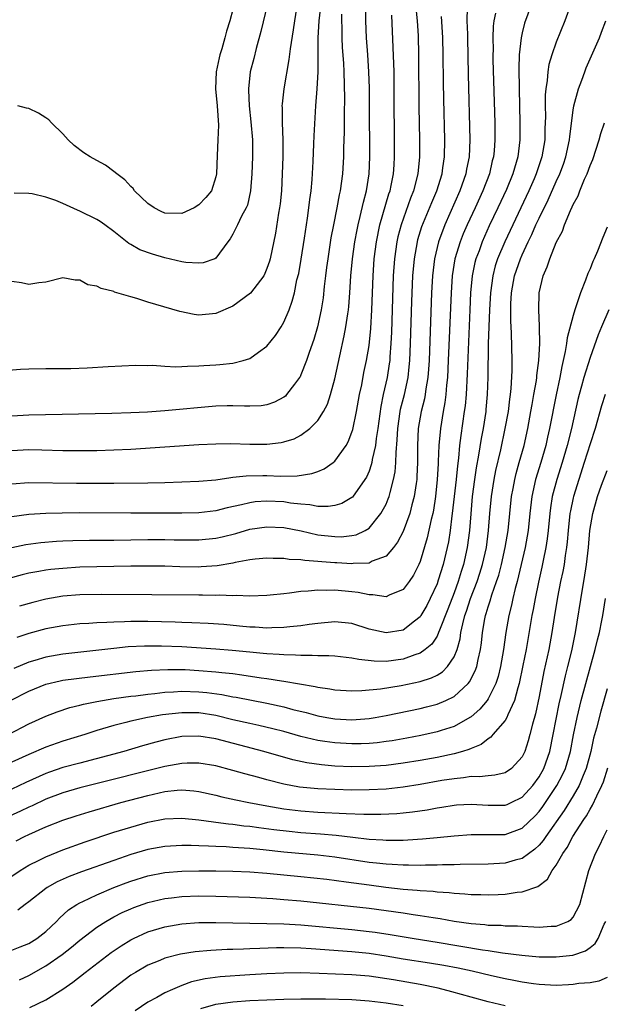
# Model space of a CAD drawing. Units: inches. Extents: x 2589000 to 2592000, y 1497000 to 1500000.
# Drawn here: x 2590604 to 2590673, y 1497771 to 1497887 of the extents above; entities that cross this region are included whole.
import ezdxf

# ---------------------------------------------------------------- set-up
doc = ezdxf.new("R2010")
doc.units = ezdxf.units.IN
doc.header["$MEASUREMENT"] = 0
doc.layers.add('LD25891497_2ft', color=81, linetype='Continuous')

msp = doc.modelspace()

# ---------------------------------------------------------------- linework, layer by layer
at = {"layer": 'LD25891497_2ft'}
for points, elevation in [([(2590664.36, 1497889.64), (2590663.28, 1497886.72), (2590663, 1497885.57), (2590662.88, 1497885), (2590662.68, 1497883), (2590662.63, 1497881.37), (2590662.65, 1497879), (2590662.75, 1497875), (2590662.75, 1497873), (2590662.51, 1497871), (2590662.32, 1497870.32), (2590661.92, 1497869), (2590661.16, 1497867.16), (2590660.16, 1497865), (2590659.15, 1497862.85), (2590658.31, 1497861), (2590657.94, 1497859.94), (2590657.58, 1497859), (2590657.46, 1497858.54), (2590657.15, 1497857), (2590656.95, 1497855), (2590656.85, 1497853), (2590656.55, 1497845.45), (2590656.42, 1497843), (2590656.3, 1497841.7), (2590656.21, 1497841), (2590655.79, 1497838.21), (2590655.65, 1497837), (2590655.51, 1497835.51), (2590655.39, 1497834.61), (2590655.24, 1497833), (2590654.8, 1497829), (2590654.75, 1497828.75), (2590654.55, 1497827), (2590654.34, 1497825.66), (2590654.2, 1497825), (2590653.71, 1497823), (2590653.15, 1497821.15), (2590653, 1497820.73), (2590652.2, 1497819), (2590651.8, 1497818.2), (2590651.11, 1497817), (2590651, 1497816.84), (2590650.34, 1497816.34), (2590649, 1497815.29), (2590647, 1497814.95), (2590645, 1497815.41), (2590643, 1497816.05), (2590641, 1497816.26), (2590639, 1497816.08), (2590637.95, 1497815.95), (2590637, 1497815.8), (2590635.69, 1497815.69), (2590635, 1497815.6), (2590633.57, 1497815.57), (2590633, 1497815.53), (2590631.63, 1497815.63), (2590631, 1497815.64), (2590629.77, 1497815.77), (2590627.94, 1497815.94), (2590626.08, 1497816.08), (2590624.16, 1497816.16), (2590623, 1497816.18), (2590622.22, 1497816.22), (2590619, 1497816.29), (2590617, 1497816.3), (2590616.26, 1497816.26), (2590615, 1497816.24), (2590614.18, 1497816.18), (2590613, 1497816.14), (2590612.06, 1497816.06), (2590611, 1497816.02), (2590609, 1497815.81), (2590607, 1497815.43), (2590605, 1497814.87), (2590603.57, 1497814.43)], 9590), ([(2590602.14, 1497845.86), (2590604.02, 1497845.98), (2590605, 1497846.03), (2590607, 1497846.07), (2590609.92, 1497846.08), (2590611.86, 1497846.14), (2590614.31, 1497846.31), (2590617.53, 1497846.47), (2590619, 1497846.44), (2590619.54, 1497846.46), (2590621, 1497846.36), (2590622.29, 1497846.29), (2590623, 1497846.31), (2590623.64, 1497846.36), (2590625, 1497846.38), (2590625.57, 1497846.43), (2590627, 1497846.5), (2590627.47, 1497846.53), (2590629, 1497846.71), (2590630.2, 1497847), (2590631, 1497847.26), (2590631.99, 1497847.99), (2590633, 1497848.69), (2590634.02, 1497849.98), (2590634.68, 1497851), (2590635, 1497851.52), (2590635.6, 1497853), (2590635.98, 1497854.02), (2590636.22, 1497855), (2590636.53, 1497856.53), (2590636.73, 1497857.27), (2590637.04, 1497858.96), (2590637.43, 1497861.43), (2590637.64, 1497863), (2590637.77, 1497863.77), (2590637.93, 1497865), (2590638.03, 1497865.97), (2590638.19, 1497867), (2590638.32, 1497868.32), (2590638.44, 1497870.44), (2590638.53, 1497872.53), (2590638.56, 1497873.44), (2590638.76, 1497877), (2590638.9, 1497879), (2590639.01, 1497881), (2590639.04, 1497882.96), (2590639.04, 1497885), (2590639.14, 1497887), (2590639.36, 1497889)], 9574), ([(2590656.54, 1497888.54), (2590656.52, 1497887), (2590656.57, 1497885.43), (2590656.6, 1497885), (2590656.67, 1497880.67), (2590656.85, 1497873), (2590656.77, 1497871), (2590656.48, 1497869.52), (2590656.39, 1497869), (2590655.69, 1497867), (2590653.91, 1497863), (2590653.17, 1497861), (2590652.71, 1497859), (2590652.48, 1497857), (2590652.36, 1497855), (2590652.06, 1497847), (2590652, 1497846), (2590651.92, 1497845), (2590651.69, 1497843.69), (2590651.61, 1497843), (2590651.51, 1497842.49), (2590651.12, 1497841), (2590650.77, 1497839), (2590650.69, 1497837), (2590650.7, 1497835), (2590650.64, 1497833.36), (2590650.61, 1497833), (2590650.53, 1497832.53), (2590650.32, 1497831), (2590650.04, 1497830.04), (2590649.79, 1497829), (2590649, 1497826.89), (2590648.37, 1497825.63), (2590647.87, 1497825), (2590647, 1497824), (2590645.39, 1497823.39), (2590645, 1497823.18), (2590643.12, 1497823.12), (2590643, 1497823.1), (2590641.21, 1497823.21), (2590641, 1497823.21), (2590637.47, 1497823.47), (2590637, 1497823.56), (2590635.61, 1497823.61), (2590635, 1497823.72), (2590633.71, 1497823.71), (2590633, 1497823.74), (2590631.63, 1497823.63), (2590631, 1497823.54), (2590629.24, 1497823.24), (2590629, 1497823.18), (2590627.15, 1497822.85), (2590625.28, 1497822.72), (2590625, 1497822.71), (2590622.75, 1497822.75), (2590621, 1497822.8), (2590619.17, 1497822.83), (2590617, 1497822.81), (2590613, 1497822.74), (2590611, 1497822.68), (2590609, 1497822.55), (2590607.59, 1497822.41), (2590607, 1497822.33), (2590606.17, 1497822.17), (2590605, 1497821.97), (2590604.21, 1497821.79), (2590602.64, 1497821.36)], 9586), ([(2590603, 1497836.44), (2590605, 1497836.54), (2590606.51, 1497836.51), (2590609, 1497836.44), (2590611, 1497836.42), (2590613, 1497836.44), (2590615, 1497836.51), (2590617, 1497836.6), (2590625, 1497837.15), (2590627, 1497837.23), (2590628.76, 1497837.24), (2590631, 1497837.18), (2590632.83, 1497837.17), (2590633, 1497837.17), (2590634.65, 1497837.35), (2590635, 1497837.44), (2590636.19, 1497837.81), (2590637, 1497838.23), (2590638.03, 1497839), (2590639, 1497839.97), (2590639.65, 1497841), (2590640.12, 1497841.88), (2590640.49, 1497843), (2590641, 1497844.86), (2590641.55, 1497847.55), (2590642.08, 1497849.92), (2590642.29, 1497851), (2590642.5, 1497852.5), (2590642.59, 1497853), (2590642.63, 1497853.37), (2590642.74, 1497855), (2590642.85, 1497857), (2590643.04, 1497859), (2590643.33, 1497861), (2590643.59, 1497862.41), (2590643.71, 1497863), (2590643.96, 1497863.96), (2590644.34, 1497865.66), (2590644.7, 1497867), (2590645.01, 1497869), (2590645.09, 1497871), (2590645.07, 1497877.07), (2590645.05, 1497879.05), (2590644.99, 1497881), (2590644.87, 1497883), (2590644.72, 1497885), (2590644.62, 1497887), (2590644.63, 1497888.63)], 9578), ([(2590650.52, 1497888.52), (2590650.67, 1497887), (2590650.78, 1497885.22), (2590650.84, 1497883), (2590650.87, 1497876.87), (2590650.94, 1497873), (2590650.94, 1497871), (2590650.74, 1497869), (2590650.22, 1497867), (2590649.87, 1497866.13), (2590648.78, 1497863), (2590648.41, 1497861.59), (2590648.29, 1497861), (2590648, 1497859), (2590647.85, 1497857), (2590647.63, 1497850.37), (2590647.57, 1497849), (2590647.45, 1497847.45), (2590647.43, 1497847), (2590647.38, 1497846.62), (2590647.13, 1497845), (2590646.68, 1497843), (2590646.38, 1497841.62), (2590646.03, 1497839), (2590645.84, 1497837.84), (2590645.76, 1497837), (2590645.38, 1497835.38), (2590645.33, 1497835), (2590645.27, 1497834.73), (2590645, 1497833.99), (2590644.71, 1497833.29), (2590644.51, 1497833), (2590643.05, 1497830.95), (2590643, 1497830.9), (2590641.8, 1497830.2), (2590641, 1497829.96), (2590640.18, 1497829.82), (2590639, 1497829.85), (2590638.05, 1497830.05), (2590637, 1497830.1), (2590635.76, 1497830.24), (2590635, 1497830.38), (2590633, 1497830.48), (2590631.63, 1497830.37), (2590631, 1497830.27), (2590630.02, 1497830.02), (2590628.33, 1497829.67), (2590627, 1497829.33), (2590625, 1497829.1), (2590623, 1497829.05), (2590617, 1497829.05), (2590611, 1497829.09), (2590608.93, 1497829.07), (2590607, 1497829.02), (2590605, 1497828.89), (2590603, 1497828.63)], 9582), ([(2590636.49, 1497888.49), (2590636.22, 1497887), (2590636.08, 1497885.92), (2590635.71, 1497883.71), (2590635.57, 1497882.43), (2590634.98, 1497879), (2590634.77, 1497877.23), (2590634.76, 1497877), (2590634.78, 1497876.78), (2590634.77, 1497875), (2590634.85, 1497873), (2590634.85, 1497871), (2590634.79, 1497869), (2590634.69, 1497867), (2590634.54, 1497865.46), (2590634.49, 1497865), (2590634.37, 1497864.37), (2590634.01, 1497861.99), (2590633.38, 1497859), (2590633.3, 1497858.7), (2590633, 1497857.84), (2590632.76, 1497857.24), (2590632.63, 1497857), (2590631.45, 1497855.45), (2590631.07, 1497854.93), (2590629, 1497853.42), (2590627, 1497852.55), (2590625, 1497852.36), (2590624.44, 1497852.44), (2590622.77, 1497852.78), (2590619, 1497853.89), (2590617.7, 1497854.3), (2590617, 1497854.5), (2590615.08, 1497855.08), (2590615, 1497855.12), (2590613.49, 1497855.49), (2590613, 1497855.77), (2590611.94, 1497855.94), (2590611, 1497856.49), (2590610.46, 1497856.46), (2590609, 1497856.73), (2590607, 1497856.23), (2590606.16, 1497856.16), (2590605, 1497855.96), (2590604.14, 1497856.14), (2590603, 1497856.33)], 9572), ([(2590668.83, 1497889.17), (2590668.05, 1497887), (2590667, 1497884.47), (2590666.49, 1497883), (2590666.15, 1497881.85), (2590666.03, 1497881), (2590665.96, 1497879.96), (2590665.8, 1497879), (2590665.73, 1497878.27), (2590665.73, 1497877), (2590665.75, 1497875.75), (2590665.73, 1497875), (2590665.69, 1497874.31), (2590665.66, 1497873), (2590665.33, 1497871), (2590664.67, 1497869), (2590664.41, 1497868.41), (2590663.79, 1497867), (2590660.96, 1497861), (2590660.12, 1497859), (2590659.85, 1497858.15), (2590659.55, 1497857), (2590659.27, 1497855), (2590659.16, 1497853), (2590659.03, 1497849), (2590658.96, 1497845.04), (2590658.9, 1497843), (2590658.75, 1497841.25), (2590658.73, 1497841), (2590658.42, 1497839), (2590658.18, 1497837.82), (2590657.89, 1497835.89), (2590657.61, 1497834.39), (2590657.42, 1497833), (2590657.15, 1497831), (2590656.97, 1497828.97), (2590656.83, 1497827), (2590656.56, 1497825), (2590656.1, 1497823), (2590655.83, 1497822.17), (2590655.48, 1497821), (2590655, 1497819.68), (2590654.26, 1497817.74), (2590653.29, 1497815.29), (2590653.19, 1497815), (2590653, 1497814.59), (2590652.37, 1497813.63), (2590651.61, 1497813), (2590651, 1497812.57), (2590650.39, 1497812.39), (2590649, 1497811.87), (2590647, 1497811.6), (2590645.62, 1497811.62), (2590643.81, 1497811.81), (2590643, 1497812), (2590641, 1497812.21), (2590640.26, 1497812.26), (2590639, 1497812.25), (2590638.31, 1497812.31), (2590637, 1497812.29), (2590636.35, 1497812.35), (2590635, 1497812.36), (2590634.43, 1497812.43), (2590633, 1497812.49), (2590632.55, 1497812.55), (2590631, 1497812.68), (2590628.89, 1497812.89), (2590627, 1497813.04), (2590623, 1497813.3), (2590620.6, 1497813.4), (2590618.59, 1497813.41), (2590616.69, 1497813.31), (2590615, 1497813.14), (2590612.89, 1497812.89), (2590609, 1497812.47), (2590607, 1497812.12), (2590605.71, 1497811.71), (2590605, 1497811.51), (2590603.22, 1497810.78)], 9592), ([(2590633.06, 1497889), (2590632.28, 1497885.72), (2590631.72, 1497883.72), (2590631.45, 1497882.55), (2590631.04, 1497881), (2590630.82, 1497879), (2590630.84, 1497878.84), (2590630.92, 1497877), (2590631.12, 1497875.12), (2590631.28, 1497873), (2590631.28, 1497871), (2590631.22, 1497869), (2590631.07, 1497867), (2590630.7, 1497865.3), (2590630.57, 1497865), (2590630.02, 1497864.02), (2590629.54, 1497863), (2590629, 1497861.9), (2590628.67, 1497861.33), (2590628.4, 1497861), (2590627, 1497859.07), (2590626.85, 1497859), (2590625.48, 1497858.52), (2590625, 1497858.48), (2590623.44, 1497858.56), (2590623, 1497858.63), (2590621, 1497859.09), (2590619.52, 1497859.52), (2590618.05, 1497860.05), (2590617, 1497860.66), (2590616.77, 1497860.77), (2590615, 1497862.2), (2590613.93, 1497863), (2590613.39, 1497863.39), (2590613, 1497863.63), (2590611, 1497864.61), (2590610.72, 1497864.72), (2590609, 1497865.51), (2590608.17, 1497865.83), (2590607, 1497866.25), (2590605.37, 1497866.63), (2590605, 1497866.68), (2590603.27, 1497866.73)], 9570), ([(2590602.98, 1497825.02), (2590604.64, 1497825.36), (2590606.41, 1497825.59), (2590608.26, 1497825.74), (2590609, 1497825.78), (2590610.17, 1497825.83), (2590612.14, 1497825.86), (2590615, 1497825.88), (2590619, 1497825.94), (2590621, 1497825.94), (2590622.08, 1497825.92), (2590625, 1497825.9), (2590627, 1497826.1), (2590627.74, 1497826.26), (2590629.34, 1497826.66), (2590631, 1497827.15), (2590633, 1497827.46), (2590635, 1497827.37), (2590637.04, 1497826.96), (2590639, 1497826.51), (2590641, 1497826.29), (2590641.71, 1497826.28), (2590643, 1497826.41), (2590643.49, 1497826.51), (2590644.53, 1497827), (2590645, 1497827.27), (2590646.41, 1497829), (2590647, 1497830.1), (2590647.27, 1497830.73), (2590647.37, 1497831), (2590647.47, 1497831.47), (2590647.89, 1497833), (2590648.08, 1497833.92), (2590648.16, 1497835), (2590648.18, 1497836.18), (2590648.33, 1497837.67), (2590648.38, 1497839), (2590648.67, 1497841), (2590648.72, 1497841.28), (2590649.17, 1497843), (2590649.59, 1497845), (2590649.73, 1497846.27), (2590649.79, 1497847), (2590649.87, 1497849), (2590650.04, 1497853.96), (2590650.17, 1497857), (2590650.35, 1497859), (2590650.7, 1497861), (2590650.76, 1497861.24), (2590651.23, 1497862.77), (2590652.37, 1497865.63), (2590652.97, 1497867), (2590653.59, 1497869), (2590653.7, 1497869.7), (2590653.87, 1497871), (2590653.9, 1497873), (2590653.79, 1497877.79), (2590653.76, 1497879.76), (2590653.74, 1497883), (2590653.7, 1497885), (2590653.66, 1497885.66), (2590653.51, 1497887.51)], 9584), ([(2590641.78, 1497887.78), (2590641.75, 1497887), (2590641.79, 1497886.21), (2590641.8, 1497885), (2590641.86, 1497883.86), (2590641.99, 1497882.01), (2590642.04, 1497881), (2590642.1, 1497877.9), (2590642.08, 1497876.08), (2590642.07, 1497873.93), (2590642.01, 1497872.01), (2590642, 1497871), (2590641.89, 1497869), (2590641.62, 1497867), (2590641.5, 1497866.5), (2590641.22, 1497865), (2590640.82, 1497863), (2590640.53, 1497861.47), (2590640.14, 1497859), (2590640.02, 1497857.98), (2590639.87, 1497857), (2590639.72, 1497855.72), (2590639.59, 1497854.41), (2590639.38, 1497853), (2590638.95, 1497851), (2590638.51, 1497849.49), (2590637.96, 1497847.96), (2590637.65, 1497847), (2590637, 1497845.32), (2590636.89, 1497845.1), (2590636.82, 1497845), (2590636.22, 1497844.22), (2590635.31, 1497843), (2590635.16, 1497842.84), (2590635, 1497842.72), (2590633.88, 1497842.12), (2590633, 1497841.81), (2590632.3, 1497841.7), (2590631, 1497841.63), (2590630.37, 1497841.63), (2590629, 1497841.7), (2590628.33, 1497841.67), (2590627, 1497841.65), (2590621, 1497841.09), (2590618.93, 1497840.93), (2590617, 1497840.84), (2590614.77, 1497840.77), (2590605, 1497840.58), (2590603, 1497840.47)], 9576), ([(2590603, 1497832.5), (2590605, 1497832.66), (2590610.59, 1497832.59), (2590615, 1497832.6), (2590619, 1497832.63), (2590621, 1497832.66), (2590623, 1497832.72), (2590625, 1497832.81), (2590626.99, 1497832.99), (2590628.75, 1497833.25), (2590629, 1497833.27), (2590630.54, 1497833.46), (2590632.5, 1497833.5), (2590633, 1497833.5), (2590634.58, 1497833.42), (2590636.57, 1497833.43), (2590638.29, 1497833.71), (2590639, 1497833.97), (2590639.73, 1497834.27), (2590640.77, 1497835), (2590641, 1497835.18), (2590642.31, 1497837), (2590642.56, 1497837.44), (2590643, 1497838.57), (2590643.11, 1497838.89), (2590643.54, 1497841), (2590643.9, 1497843), (2590644.14, 1497844.14), (2590644.41, 1497845.59), (2590644.71, 1497847), (2590645, 1497848.79), (2590645.21, 1497850.79), (2590645.34, 1497853), (2590645.47, 1497857), (2590645.61, 1497859), (2590645.87, 1497861), (2590646.29, 1497863), (2590647.35, 1497866.65), (2590647.47, 1497867), (2590647.61, 1497867.61), (2590647.88, 1497869), (2590647.94, 1497870.06), (2590648.01, 1497871), (2590647.96, 1497879.96), (2590647.94, 1497881), (2590647.86, 1497883.86), (2590647.67, 1497887.67)], 9580), ([(2590629, 1497888.31), (2590628.63, 1497887), (2590628.24, 1497885.76), (2590628.06, 1497885), (2590627.69, 1497883.69), (2590627.47, 1497883), (2590627.37, 1497882.63), (2590627.03, 1497881), (2590626.95, 1497879), (2590627.15, 1497877), (2590627.3, 1497874.7), (2590627.23, 1497873), (2590627.13, 1497871.13), (2590627.07, 1497869), (2590627, 1497868.64), (2590626.49, 1497867), (2590625.8, 1497866.2), (2590625, 1497865.35), (2590624.43, 1497865), (2590623, 1497864.33), (2590621, 1497864.37), (2590620.56, 1497864.56), (2590619.72, 1497865), (2590619, 1497865.48), (2590617.43, 1497867), (2590617.25, 1497867.25), (2590617, 1497867.48), (2590616.28, 1497868.28), (2590615.34, 1497869), (2590615, 1497869.28), (2590614, 1497870), (2590613, 1497870.55), (2590612.22, 1497871), (2590611.47, 1497871.47), (2590610.33, 1497872.33), (2590609.63, 1497873), (2590609, 1497873.68), (2590607.65, 1497875), (2590607.35, 1497875.35), (2590607, 1497875.59), (2590606.13, 1497876.13), (2590605, 1497876.67), (2590604.73, 1497876.73), (2590603.71, 1497877)], 9568), ([(2590659.89, 1497887.89), (2590659.69, 1497887), (2590659.62, 1497886.38), (2590659.58, 1497885), (2590659.59, 1497883.59), (2590659.58, 1497883), (2590659.58, 1497882.42), (2590659.78, 1497875), (2590659.81, 1497873), (2590659.71, 1497871.71), (2590659.64, 1497871), (2590659.5, 1497870.5), (2590659.16, 1497869), (2590658.4, 1497867), (2590657.48, 1497865), (2590656.55, 1497863), (2590656.08, 1497861.92), (2590655.71, 1497861), (2590655.11, 1497859), (2590654.8, 1497857), (2590654.65, 1497855), (2590654.32, 1497847), (2590654.22, 1497845), (2590654.12, 1497844.12), (2590654.03, 1497843), (2590653.92, 1497842.08), (2590653.72, 1497841), (2590653.39, 1497839), (2590653.21, 1497837), (2590653.15, 1497835.15), (2590653.13, 1497834.87), (2590653.03, 1497833), (2590652.82, 1497831), (2590652.58, 1497829.42), (2590652.49, 1497829), (2590652.31, 1497828.31), (2590651.85, 1497826.15), (2590651, 1497823.36), (2590650.85, 1497823), (2590650.24, 1497821.76), (2590649.73, 1497821), (2590649, 1497820.05), (2590647.39, 1497819.39), (2590647, 1497819.19), (2590645.45, 1497819.45), (2590645, 1497819.43), (2590643.73, 1497819.73), (2590643, 1497819.81), (2590641, 1497820), (2590639.96, 1497819.96), (2590639, 1497819.99), (2590637.86, 1497819.86), (2590637, 1497819.83), (2590635.63, 1497819.63), (2590635, 1497819.57), (2590633.39, 1497819.39), (2590633, 1497819.36), (2590631, 1497819.3), (2590629.36, 1497819.36), (2590629, 1497819.34), (2590627.4, 1497819.4), (2590627, 1497819.37), (2590625.4, 1497819.4), (2590625, 1497819.39), (2590619.45, 1497819.45), (2590613.48, 1497819.48), (2590611, 1497819.43), (2590609, 1497819.27), (2590607, 1497818.94), (2590605.45, 1497818.55), (2590603.89, 1497818.11)], 9588), ([(2590602.84, 1497807), (2590605, 1497808.12), (2590607, 1497808.93), (2590608.68, 1497809.32), (2590609, 1497809.38), (2590612.2, 1497809.8), (2590617.58, 1497810.42), (2590619.42, 1497810.58), (2590621.34, 1497810.66), (2590623.36, 1497810.64), (2590625, 1497810.55), (2590627, 1497810.39), (2590627.71, 1497810.29), (2590629, 1497810.17), (2590630.04, 1497810.04), (2590632.33, 1497809.67), (2590633, 1497809.59), (2590634.7, 1497809.3), (2590635, 1497809.27), (2590638.65, 1497808.65), (2590639, 1497808.56), (2590640.38, 1497808.38), (2590641, 1497808.26), (2590643, 1497808.15), (2590644.17, 1497808.17), (2590646.37, 1497808.37), (2590648.77, 1497808.77), (2590651, 1497809.24), (2590652.34, 1497809.66), (2590653, 1497809.99), (2590653.63, 1497810.37), (2590654.24, 1497811), (2590655, 1497812.15), (2590655.35, 1497813), (2590655.72, 1497814.28), (2590655.81, 1497815), (2590656.02, 1497816.02), (2590656.28, 1497817), (2590656.47, 1497817.53), (2590656.94, 1497819), (2590657.71, 1497821), (2590658.03, 1497821.97), (2590658.34, 1497823), (2590658.8, 1497825), (2590659.07, 1497827), (2590659.22, 1497829), (2590659.41, 1497831), (2590659.71, 1497833), (2590659.91, 1497834.09), (2590660.49, 1497836.49), (2590661.03, 1497839), (2590661.39, 1497841), (2590661.55, 1497842.45), (2590661.64, 1497843), (2590661.72, 1497843.72), (2590661.82, 1497845.82), (2590661.82, 1497847), (2590661.75, 1497850.25), (2590661.67, 1497851.67), (2590661.67, 1497853), (2590661.69, 1497853.69), (2590661.77, 1497855), (2590662.13, 1497857), (2590662.8, 1497859), (2590663, 1497859.47), (2590663.71, 1497861), (2590664.15, 1497861.85), (2590664.64, 1497863), (2590665, 1497863.78), (2590666.07, 1497865.93), (2590667, 1497868.07), (2590667.43, 1497869), (2590667.86, 1497870.14), (2590668.16, 1497871), (2590668.59, 1497873), (2590668.62, 1497873.38), (2590669, 1497876.49), (2590669.08, 1497877), (2590669.62, 1497879), (2590670.02, 1497880.02), (2590670.37, 1497881), (2590670.55, 1497881.45), (2590672.09, 1497885), (2590672.35, 1497885.65), (2590672.84, 1497887)], 9594), ([(2590602.59, 1497803), (2590605, 1497804.24), (2590607, 1497805.14), (2590608.33, 1497805.67), (2590609.83, 1497806.17), (2590611, 1497806.45), (2590611.43, 1497806.57), (2590613, 1497806.89), (2590615, 1497807.22), (2590617, 1497807.5), (2590617.56, 1497807.56), (2590619, 1497807.75), (2590619.83, 1497807.83), (2590621, 1497807.97), (2590622.01, 1497808.01), (2590623, 1497808.09), (2590625, 1497808.04), (2590625.94, 1497807.94), (2590627.7, 1497807.7), (2590629, 1497807.44), (2590629.38, 1497807.38), (2590633, 1497806.67), (2590635, 1497806.24), (2590636.04, 1497805.96), (2590637.59, 1497805.59), (2590639, 1497805.2), (2590640.03, 1497805), (2590641, 1497804.83), (2590643, 1497804.74), (2590645, 1497804.88), (2590645.73, 1497805), (2590647, 1497805.23), (2590651, 1497806.06), (2590651.76, 1497806.24), (2590653, 1497806.56), (2590654.05, 1497807), (2590655, 1497807.47), (2590656.65, 1497809), (2590656.81, 1497809.19), (2590657.5, 1497810.5), (2590657.67, 1497811), (2590657.83, 1497811.83), (2590658.12, 1497813), (2590658.22, 1497813.78), (2590658.34, 1497815), (2590658.61, 1497816.61), (2590658.69, 1497817), (2590658.77, 1497817.23), (2590659, 1497818.02), (2590659.25, 1497818.75), (2590659.45, 1497819.45), (2590660.01, 1497821), (2590660.26, 1497821.74), (2590660.58, 1497823), (2590661.02, 1497825), (2590661.35, 1497827), (2590661.77, 1497831), (2590661.96, 1497831.96), (2590662.14, 1497833), (2590662.3, 1497833.7), (2590662.68, 1497835), (2590663.23, 1497837), (2590663.67, 1497839), (2590664.04, 1497841), (2590664.17, 1497841.83), (2590664.39, 1497843), (2590664.68, 1497844.68), (2590664.72, 1497845), (2590664.73, 1497845.27), (2590664.96, 1497847), (2590665.08, 1497849), (2590665.05, 1497850.95), (2590665.06, 1497851.06), (2590664.96, 1497853), (2590665.01, 1497854.99), (2590665.48, 1497857), (2590665.97, 1497858.03), (2590666.25, 1497859), (2590667, 1497860.92), (2590667.75, 1497862.25), (2590668.01, 1497863), (2590668.69, 1497864.69), (2590668.9, 1497865.1), (2590669, 1497865.36), (2590669.59, 1497866.41), (2590669.8, 1497867), (2590670.34, 1497868.34), (2590670.66, 1497869), (2590671, 1497869.97), (2590671.32, 1497870.68), (2590672.08, 1497873), (2590672.27, 1497873.73), (2590672.7, 1497875)], 9596), ([(2590673, 1497862.71), (2590672.5, 1497861.5), (2590671.88, 1497859.88), (2590671.5, 1497859), (2590671.33, 1497858.67), (2590671, 1497857.81), (2590670.74, 1497857.26), (2590670.48, 1497856.48), (2590669.87, 1497855), (2590669.34, 1497853.34), (2590669.2, 1497853), (2590669, 1497852.31), (2590668.31, 1497849.69), (2590668.23, 1497849), (2590668.08, 1497848.08), (2590667.85, 1497847), (2590667.68, 1497846.32), (2590667.44, 1497845), (2590667.01, 1497842.99), (2590666.24, 1497839), (2590666, 1497838), (2590665.78, 1497837), (2590665.22, 1497835), (2590664.6, 1497833), (2590664.15, 1497831), (2590663.91, 1497829), (2590663.7, 1497827), (2590663.36, 1497825), (2590662.91, 1497823), (2590662.43, 1497821), (2590662.2, 1497820.2), (2590661.91, 1497819), (2590661.76, 1497818.24), (2590661.43, 1497817), (2590661.08, 1497815), (2590660.81, 1497813), (2590660.47, 1497811), (2590660.18, 1497809.82), (2590659.9, 1497809), (2590659, 1497807.18), (2590658.88, 1497807), (2590658.02, 1497805.98), (2590657, 1497805.09), (2590656.86, 1497805), (2590655, 1497803.95), (2590653.48, 1497803.48), (2590653, 1497803.32), (2590651.1, 1497802.9), (2590649.43, 1497802.57), (2590647.73, 1497802.27), (2590647, 1497802.16), (2590645.96, 1497802.04), (2590645, 1497801.96), (2590644.08, 1497801.92), (2590643, 1497801.91), (2590641, 1497802.01), (2590639.81, 1497802.19), (2590639, 1497802.29), (2590637, 1497802.77), (2590635, 1497803.34), (2590633.68, 1497803.68), (2590632.06, 1497804.06), (2590631, 1497804.28), (2590629, 1497804.74), (2590627, 1497805.23), (2590625, 1497805.54), (2590623, 1497805.56), (2590620.7, 1497805.3), (2590618.96, 1497805), (2590617, 1497804.57), (2590616.4, 1497804.4), (2590615, 1497804.06), (2590613.65, 1497803.65), (2590613, 1497803.47), (2590611.57, 1497803), (2590609, 1497802.2), (2590607, 1497801.5), (2590605, 1497800.66), (2590603, 1497799.73)], 9598), ([(2590673.19, 1497853), (2590672.34, 1497851), (2590671.95, 1497850.05), (2590671, 1497847.38), (2590670.27, 1497845), (2590670.01, 1497844.01), (2590669.7, 1497843), (2590669.56, 1497842.44), (2590668.8, 1497839), (2590668.29, 1497837), (2590667.71, 1497835), (2590667.08, 1497833), (2590666.55, 1497831), (2590666.34, 1497829.66), (2590666.25, 1497829), (2590666.07, 1497827), (2590665.96, 1497826.04), (2590665.8, 1497825), (2590665.48, 1497823.48), (2590665.32, 1497822.68), (2590664.92, 1497820.92), (2590664.53, 1497819), (2590664.3, 1497817.7), (2590664.16, 1497817), (2590663.47, 1497813), (2590663.11, 1497811.11), (2590662.67, 1497809), (2590662.5, 1497808.5), (2590662.11, 1497807), (2590661.32, 1497805.32), (2590661.2, 1497805), (2590661, 1497804.64), (2590659.58, 1497803), (2590659.33, 1497802.67), (2590659, 1497802.49), (2590658.18, 1497801.82), (2590657, 1497801.35), (2590656.76, 1497801.24), (2590656, 1497801), (2590655, 1497800.71), (2590653, 1497800.29), (2590651, 1497799.93), (2590649, 1497799.61), (2590647, 1497799.35), (2590645, 1497799.22), (2590643, 1497799.21), (2590641, 1497799.29), (2590639.42, 1497799.42), (2590637.67, 1497799.67), (2590636.03, 1497800.03), (2590632.63, 1497801), (2590627, 1497802.48), (2590625, 1497802.82), (2590623, 1497802.75), (2590621, 1497802.36), (2590619.91, 1497802.09), (2590618.35, 1497801.65), (2590616.18, 1497801), (2590611, 1497799.64), (2590609, 1497799.1), (2590607.43, 1497798.57), (2590607, 1497798.42), (2590604.65, 1497797.35), (2590603, 1497796.56)], 9600), ([(2590672.77, 1497843), (2590672.33, 1497841.67), (2590671.58, 1497839), (2590671, 1497837.2), (2590670.32, 1497835), (2590669.04, 1497831), (2590669, 1497830.85), (2590668.68, 1497829.32), (2590668.63, 1497829), (2590668.43, 1497827), (2590668.32, 1497825.68), (2590668.24, 1497825), (2590668.08, 1497824.08), (2590667.94, 1497823), (2590667.8, 1497822.2), (2590667.54, 1497821), (2590667.18, 1497819.18), (2590666.78, 1497816.78), (2590666.51, 1497815), (2590666.14, 1497813), (2590665.58, 1497810.42), (2590665, 1497807.47), (2590664.58, 1497805.42), (2590664.22, 1497804.22), (2590663.92, 1497803), (2590663.73, 1497802.27), (2590663.31, 1497801), (2590663, 1497800.36), (2590661.74, 1497799), (2590661, 1497798.5), (2590659.79, 1497798.21), (2590659, 1497798.15), (2590657.99, 1497798.01), (2590657, 1497798.04), (2590656.11, 1497797.89), (2590655, 1497797.8), (2590653.57, 1497797.57), (2590651, 1497797.12), (2590649, 1497796.8), (2590647, 1497796.58), (2590645, 1497796.47), (2590643, 1497796.46), (2590641, 1497796.51), (2590639, 1497796.6), (2590636.82, 1497796.82), (2590635, 1497797.16), (2590633, 1497797.67), (2590632.06, 1497797.94), (2590630.38, 1497798.38), (2590629, 1497798.78), (2590627, 1497799.31), (2590625, 1497799.64), (2590623.63, 1497799.63), (2590623, 1497799.6), (2590621, 1497799.24), (2590612.09, 1497797), (2590611, 1497796.71), (2590609, 1497796.14), (2590607, 1497795.39), (2590605.38, 1497794.62), (2590605, 1497794.46), (2590604.01, 1497793.99), (2590601.85, 1497793)], 9602), ([(2590603.51, 1497790.49), (2590604.5, 1497791), (2590605, 1497791.24), (2590607, 1497792.12), (2590609, 1497792.91), (2590610.57, 1497793.43), (2590612.09, 1497793.91), (2590615.82, 1497795), (2590619, 1497795.84), (2590621, 1497796.28), (2590622.45, 1497796.45), (2590623, 1497796.49), (2590624.38, 1497796.38), (2590625, 1497796.31), (2590627, 1497795.86), (2590627.68, 1497795.68), (2590629.32, 1497795.32), (2590630.85, 1497795), (2590633, 1497794.6), (2590635, 1497794.26), (2590637, 1497794.01), (2590639, 1497793.86), (2590642.31, 1497793.69), (2590644.38, 1497793.62), (2590646.38, 1497793.62), (2590648.29, 1497793.71), (2590649, 1497793.78), (2590650.11, 1497793.89), (2590651.85, 1497794.15), (2590653, 1497794.36), (2590653.56, 1497794.44), (2590655, 1497794.69), (2590655.29, 1497794.71), (2590657, 1497794.81), (2590659, 1497794.67), (2590661, 1497794.68), (2590661.23, 1497794.77), (2590661.72, 1497795), (2590663, 1497795.62), (2590664.25, 1497797), (2590665, 1497798.02), (2590665.55, 1497799), (2590666.25, 1497801), (2590666.66, 1497803), (2590667.37, 1497806.63), (2590667.6, 1497807.6), (2590668.1, 1497809.9), (2590668.39, 1497811), (2590668.84, 1497812.84), (2590669.27, 1497815), (2590670.11, 1497820.11), (2590670.27, 1497821), (2590670.5, 1497822.5), (2590670.59, 1497823), (2590670.81, 1497825), (2590670.98, 1497827), (2590671.31, 1497829), (2590671.88, 1497831), (2590672.36, 1497832.36), (2590673, 1497834.08)], 9604), ([(2590603, 1497786.34), (2590603.99, 1497787), (2590605, 1497787.62), (2590606.22, 1497788.22), (2590607, 1497788.62), (2590609, 1497789.42), (2590611.63, 1497790.37), (2590615, 1497791.5), (2590617, 1497792.11), (2590619, 1497792.67), (2590621, 1497793.07), (2590623, 1497793.16), (2590625, 1497792.95), (2590626.71, 1497792.71), (2590627, 1497792.69), (2590628.49, 1497792.49), (2590629, 1497792.45), (2590630.27, 1497792.27), (2590631, 1497792.2), (2590632.05, 1497792.05), (2590633.81, 1497791.81), (2590635.61, 1497791.61), (2590637, 1497791.48), (2590639.31, 1497791.31), (2590641.14, 1497791.14), (2590643.09, 1497790.91), (2590645, 1497790.7), (2590646.62, 1497790.62), (2590647, 1497790.58), (2590647.43, 1497790.56), (2590649, 1497790.58), (2590650.69, 1497790.69), (2590651.29, 1497790.71), (2590653, 1497790.88), (2590655, 1497791.09), (2590657, 1497791.25), (2590659.22, 1497791.22), (2590661, 1497791.24), (2590663, 1497791.96), (2590664.56, 1497793.44), (2590665, 1497793.92), (2590665.46, 1497794.54), (2590667.11, 1497797), (2590667.76, 1497798.24), (2590668.1, 1497799), (2590668.68, 1497801), (2590669.05, 1497802.95), (2590669.48, 1497805), (2590669.96, 1497807), (2590670.49, 1497809), (2590671.61, 1497813), (2590671.87, 1497814.13), (2590672.1, 1497815), (2590672.4, 1497816.4), (2590672.51, 1497817), (2590672.83, 1497819)], 9606), ([(2590673, 1497808.37), (2590672.25, 1497805.75), (2590671.74, 1497803.74), (2590671.42, 1497802.58), (2590671.07, 1497801), (2590670.55, 1497799), (2590670.2, 1497798.19), (2590669.72, 1497797), (2590669, 1497795.77), (2590667.95, 1497794.05), (2590665.79, 1497791), (2590665.49, 1497790.51), (2590665, 1497789.97), (2590664.51, 1497789.49), (2590663, 1497788.39), (2590662.2, 1497788.2), (2590661, 1497787.85), (2590659, 1497787.76), (2590655.71, 1497787.71), (2590655, 1497787.67), (2590653.66, 1497787.66), (2590653, 1497787.62), (2590651.63, 1497787.63), (2590651, 1497787.6), (2590649.64, 1497787.64), (2590649, 1497787.62), (2590647.71, 1497787.71), (2590647, 1497787.73), (2590645.87, 1497787.87), (2590645, 1497787.95), (2590641, 1497788.57), (2590639, 1497788.81), (2590635, 1497789.17), (2590632.57, 1497789.43), (2590631, 1497789.58), (2590629.66, 1497789.66), (2590629, 1497789.72), (2590628.22, 1497789.78), (2590627, 1497789.82), (2590626.13, 1497789.87), (2590625, 1497789.89), (2590624.07, 1497789.93), (2590623, 1497789.94), (2590621, 1497789.83), (2590619, 1497789.45), (2590617, 1497788.87), (2590615, 1497788.19), (2590611.18, 1497786.82), (2590609.72, 1497786.28), (2590608.34, 1497785.66), (2590607.16, 1497785), (2590607, 1497784.89), (2590605, 1497783.31), (2590604.55, 1497783), (2590603.68, 1497782.32)], 9608), ([(2590603, 1497777.6), (2590603.97, 1497778.03), (2590605, 1497778.42), (2590605.94, 1497779), (2590607, 1497779.82), (2590608.24, 1497781), (2590608.6, 1497781.4), (2590609.65, 1497782.35), (2590610.64, 1497783), (2590611, 1497783.2), (2590611.36, 1497783.36), (2590613, 1497784.15), (2590615, 1497785), (2590616.45, 1497785.55), (2590617, 1497785.75), (2590619, 1497786.37), (2590621, 1497786.77), (2590623, 1497786.93), (2590625, 1497786.96), (2590627, 1497786.94), (2590629, 1497786.9), (2590631, 1497786.82), (2590633, 1497786.69), (2590637, 1497786.29), (2590640.04, 1497785.96), (2590642.33, 1497785.67), (2590645, 1497785.29), (2590646.97, 1497785.03), (2590649, 1497784.81), (2590650.68, 1497784.68), (2590651, 1497784.64), (2590652.55, 1497784.55), (2590653, 1497784.49), (2590654.41, 1497784.41), (2590655, 1497784.33), (2590656.26, 1497784.26), (2590657, 1497784.18), (2590658.16, 1497784.16), (2590659, 1497784.12), (2590660.18, 1497784.18), (2590661, 1497784.21), (2590662.44, 1497784.44), (2590663, 1497784.48), (2590664.87, 1497785.13), (2590666.01, 1497785.99), (2590666.53, 1497787), (2590667, 1497787.63), (2590667.79, 1497789), (2590668.3, 1497789.7), (2590668.99, 1497791), (2590670.26, 1497793), (2590670.57, 1497793.43), (2590671, 1497794.23), (2590671.3, 1497794.7), (2590671.78, 1497795.78), (2590672.39, 1497797), (2590672.57, 1497797.43), (2590673.07, 1497799.07)], 9610), ([(2590603.88, 1497774.12), (2590605, 1497774.62), (2590607, 1497775.76), (2590608.9, 1497777.1), (2590610.02, 1497777.98), (2590611, 1497778.79), (2590613, 1497780.32), (2590614.04, 1497781), (2590615, 1497781.54), (2590615.96, 1497782.04), (2590617, 1497782.5), (2590617.36, 1497782.64), (2590619, 1497783.23), (2590621, 1497783.69), (2590621.78, 1497783.78), (2590623, 1497783.94), (2590625, 1497784.02), (2590627, 1497783.99), (2590631, 1497783.85), (2590633, 1497783.75), (2590633.69, 1497783.69), (2590635, 1497783.6), (2590637, 1497783.41), (2590645, 1497782.56), (2590647, 1497782.29), (2590649, 1497782.01), (2590650.18, 1497781.82), (2590651, 1497781.71), (2590652.54, 1497781.46), (2590653.35, 1497781.35), (2590655, 1497781.05), (2590657, 1497780.76), (2590658.63, 1497780.63), (2590659, 1497780.58), (2590660.55, 1497780.55), (2590661, 1497780.5), (2590662.47, 1497780.47), (2590663, 1497780.43), (2590664.38, 1497780.38), (2590665, 1497780.32), (2590666.43, 1497780.43), (2590667, 1497780.43), (2590668.39, 1497781), (2590668.77, 1497781.23), (2590669, 1497781.51), (2590669.78, 1497783), (2590670.86, 1497787), (2590671.62, 1497789), (2590672.1, 1497789.9), (2590672.6, 1497791), (2590673, 1497791.77)], 9612), ([(2590605.11, 1497770.89), (2590607, 1497771.79), (2590608.98, 1497773.02), (2590610.15, 1497773.85), (2590611.61, 1497775), (2590614.67, 1497777.33), (2590615.86, 1497778.14), (2590617, 1497778.85), (2590617.29, 1497779), (2590619, 1497779.77), (2590621, 1497780.37), (2590623, 1497780.72), (2590625, 1497780.86), (2590627, 1497780.88), (2590635, 1497780.73), (2590637, 1497780.62), (2590643, 1497780.04), (2590645, 1497779.83), (2590645.74, 1497779.74), (2590647.48, 1497779.48), (2590650.32, 1497779), (2590653, 1497778.58), (2590658.35, 1497777.65), (2590659, 1497777.57), (2590660.7, 1497777.3), (2590662.98, 1497777.02), (2590665, 1497776.84), (2590667, 1497776.82), (2590668.96, 1497777.04), (2590670.46, 1497777.54), (2590671, 1497777.92), (2590671.61, 1497778.39), (2590671.96, 1497779), (2590672.66, 1497780.66), (2590672.84, 1497781)], 9614), ([(2590673, 1497774.42), (2590672.03, 1497773.97), (2590671, 1497773.79), (2590669.68, 1497773.68), (2590669, 1497773.56), (2590668.48, 1497773.52), (2590667, 1497773.48), (2590665, 1497773.57), (2590664.35, 1497773.65), (2590663, 1497773.85), (2590662.05, 1497774.05), (2590661, 1497774.24), (2590659.4, 1497774.6), (2590657.14, 1497775.14), (2590655.49, 1497775.49), (2590653.81, 1497775.81), (2590652.1, 1497776.1), (2590649, 1497776.57), (2590647, 1497776.92), (2590645, 1497777.22), (2590643, 1497777.42), (2590638.21, 1497777.79), (2590637, 1497777.86), (2590635, 1497777.91), (2590634.11, 1497777.89), (2590632.17, 1497777.83), (2590631, 1497777.77), (2590630.25, 1497777.75), (2590629, 1497777.69), (2590628.32, 1497777.68), (2590626.41, 1497777.59), (2590624.57, 1497777.43), (2590622.84, 1497777.16), (2590621, 1497776.66), (2590620.4, 1497776.4), (2590619, 1497775.84), (2590617.54, 1497775), (2590617, 1497774.67), (2590615, 1497773.15), (2590613, 1497771.54), (2590612.31, 1497771)], 9616), ([(2590661, 1497771.05), (2590659, 1497771.55), (2590657, 1497772.09), (2590654.73, 1497772.73), (2590653.15, 1497773.15), (2590651, 1497773.59), (2590647.87, 1497774.13), (2590645, 1497774.56), (2590643, 1497774.73), (2590639.12, 1497774.88), (2590637, 1497774.94), (2590635, 1497774.93), (2590633, 1497774.85), (2590631, 1497774.73), (2590627.51, 1497774.49), (2590625.74, 1497774.26), (2590624.11, 1497773.89), (2590623, 1497773.47), (2590621.9, 1497773), (2590621, 1497772.58), (2590620.03, 1497772.03), (2590619, 1497771.48), (2590617.51, 1497770.49)], 9618), ([(2590625.23, 1497770.77), (2590627, 1497771.26), (2590629, 1497771.55), (2590631, 1497771.7), (2590633, 1497771.79), (2590635, 1497771.87), (2590637, 1497771.91), (2590639.89, 1497771.89), (2590643, 1497771.82), (2590645, 1497771.67), (2590647, 1497771.42), (2590649, 1497771.1)], 9620)]:
    msp.add_lwpolyline(points, dxfattribs=dict(at, elevation=elevation))

doc.saveas('drawing.dxf')
